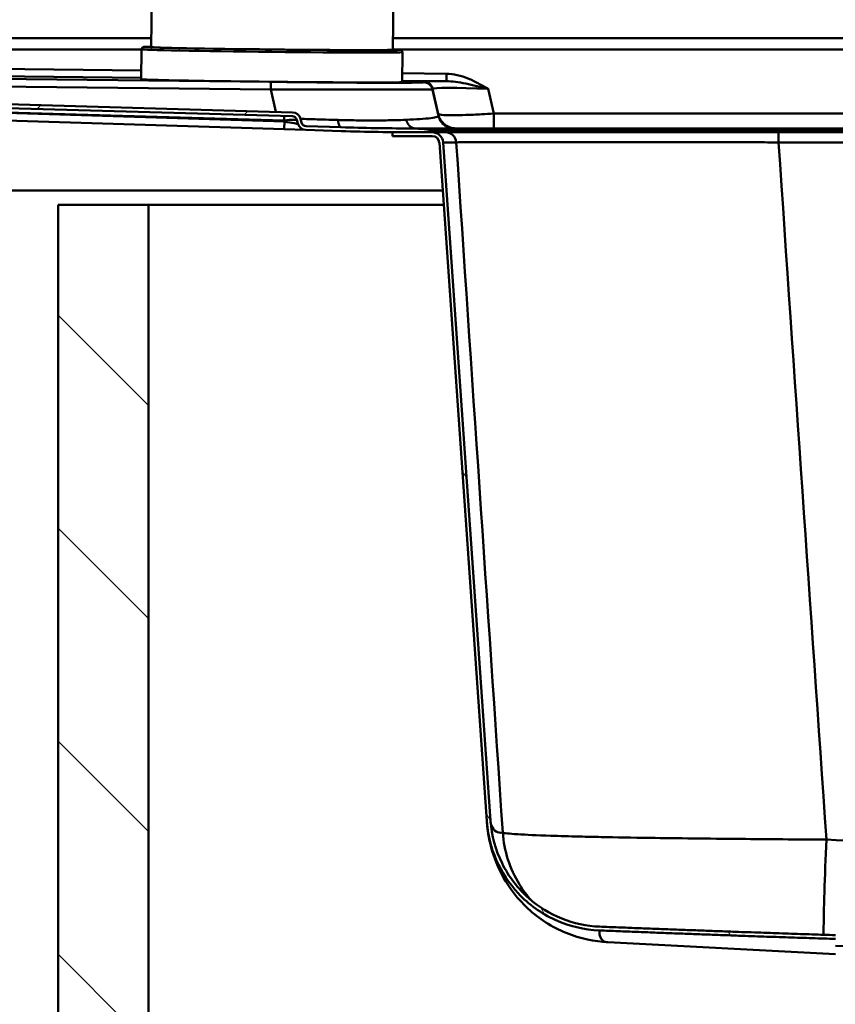
# Paper-space layout 'DF_1' of a CAD drawing. Units: millimetres. Extents: x 0 to 2100, y 0 to 3802.
# Drawn here: x 824 to 996, y 1537 to 1745 of the extents above; entities that cross this region are included whole.
import ezdxf

# ---------------------------------------------------------------- set-up
doc = ezdxf.new("R2010")
doc.units = ezdxf.units.MM
doc.header["$LTSCALE"] = 10
for name, color, linetype, lineweight in [('Hatch', 7, 'Continuous', 20), ('Visible Edges(ISO)', 7, 'Continuous', 50), ('Visible Tangent Edges(ISO)', 7, 'Continuous', 50)]:
    doc.layers.add(name, color=color, linetype=linetype, lineweight=lineweight)
pattern_1 = [(120, (0, 0), (-27.4963, -15.875), [])]

psp = doc.layouts.new('DF_1')

# ---------------------------------------------------------------- hatches: boundary and pattern name
at = {"layer": 'Hatch'}
h = psp.add_hatch(dxfattribs=at)
h.set_pattern_fill('ANSI31', color=256, scale=254, style=0)
h.set_pattern_definition([(45, (0, 0), (-22.45064, 22.45064), [])])
edge = h.paths.add_edge_path()
edge.add_ellipse((881.57, 1723.25), major_axis=(-0.47, 1.74), ratio=1, start_angle=270, end_angle=343.3495)
edge.add_line((881.62, 1725.05), (549.04, 1734.63))
edge.add_ellipse((549.16, 1738.63), major_axis=(-4, 0.12), ratio=1, start_angle=41.6505, end_angle=90, ccw=False)
edge.add_line((546.09, 1736.06), (543.11, 1739.61))
edge.add_ellipse((540.82, 1737.68), major_axis=(2.3, 1.93), ratio=1, start_angle=0, end_angle=50)
edge.add_line((540.82, 1740.68), (526.24, 1740.68))
edge.add_ellipse((526.24, 1738.88), major_axis=(-1.8, 0), ratio=1, start_angle=270, end_angle=327.6076)
edge.add_ellipse((523.88, 1740.38), major_axis=(-0.536, -0.844), ratio=1, start_angle=32.3924, end_angle=90, ccw=False)
edge.add_line((523.88, 1739.38), (523.21, 1739.38))
edge.add_line((523.21, 1739.38), (523.21, 1738.58))
edge.add_line((523.21, 1738.58), (523.88, 1738.58))
edge.add_ellipse((523.88, 1740.38), major_axis=(1.8, 0), ratio=1, start_angle=270, end_angle=327.6076)
edge.add_ellipse((526.24, 1738.88), major_axis=(0.536, 0.844), ratio=1, start_angle=32.3924, end_angle=90, ccw=False)
edge.add_line((526.24, 1739.88), (530.91, 1739.88))
edge.add_line((530.91, 1739.88), (534.21, 1739.88))
edge.add_line((534.21, 1739.88), (540.82, 1739.88))
edge.add_ellipse((540.82, 1737.68), major_axis=(2.2, 0), ratio=1, start_angle=40, end_angle=90, ccw=False)
edge.add_line((542.5, 1739.1), (545.48, 1735.54))
edge.add_line((545.48, 1735.54), (545.48, 1735.54))
edge.add_ellipse((549.16, 1738.63), major_axis=(3.09, -3.68), ratio=1, start_angle=270, end_angle=318.3493)
edge.add_line((549.02, 1733.83), (881.59, 1724.25))
edge.add_ellipse((881.57, 1723.25), major_axis=(1, -0.029), ratio=1, start_angle=16.6505, end_angle=90, ccw=False)
edge.add_line((882.53, 1723.51), (882.75, 1722.69))
edge.add_ellipse((884.49, 1723.16), major_axis=(0.47, -1.74), ratio=1, start_angle=270, end_angle=343.2039)
edge.add_line((884.43, 1721.36), (891.86, 1721.13))
edge.add_ellipse((907.55, 2221.68), major_axis=(500.55, -15.7), ratio=1, start_angle=270, end_angle=271.7961)
edge.add_line((907.55, 1720.88), (911.07, 1720.88))
edge.add_line((911.07, 1720.88), (912.71, 1720.88))
edge.add_line((912.71, 1720.88), (912.71, 1720.98))
edge.add_line((912.71, 1720.98), (911.27, 1721.23))
edge.add_spline(control_points=[(911.27, 1721.23), (910.43, 1721.38), (909.58, 1721.49), (907.88, 1721.64), (907.03, 1721.68), (906.18, 1721.68)], knot_values=[-0.511583, -0.511583, -0.511583, -0.511583, -0.255792, -0.255792, 0, 0, 0, 0], degree=3, periodic=0)
edge.add_ellipse((907.55, 2221.68), major_axis=(-1.37, -500), ratio=1, start_angle=358.3611, end_angle=360, ccw=False)
edge.add_line((891.88, 1721.93), (884.46, 1722.16))
edge.add_ellipse((884.49, 1723.16), major_axis=(-0.031, -1), ratio=1, start_angle=286.7961, end_angle=360, ccw=False)
edge.add_line((883.52, 1722.9), (883.3, 1723.71))
h = psp.add_hatch(dxfattribs=at)
h.set_pattern_fill('ANSI31', color=256, scale=254, angle=75, style=0)
h.set_pattern_definition(pattern_1)
edge = h.paths.add_edge_path()
edge.add_spline(control_points=[(996.08, 1551.64), (973.71, 1552.34), (946.36, 1553.43)], knot_values=[24.551104, 24.551104, 24.551104, 28.383481, 28.383481, 28.383481], weights=[1.123894, 1.071649, 1.000073], degree=2, periodic=0)
edge.add_spline(control_points=[(946.36, 1553.43), (943.62, 1553.54), (940.93, 1554.11), (935.85, 1556.15), (933.5, 1557.59), (929.1, 1561.46), (927.18, 1563.97), (924.41, 1569.58), (923.58, 1572.63), (923.36, 1575.75)], knot_values=[-3.518385, -3.518385, -3.518385, -3.518385, -2.697705, -2.697705, -1.876914, -1.876914, -0.9386, -0.9386, 0, 0, 0, 0], degree=3, periodic=0)
edge.add_line((923.36, 1575.75), (913.37, 1718.74))
edge.add_ellipse((911.07, 1718.58), major_axis=(-0.16, 2.29), ratio=1, start_angle=270, end_angle=356)
edge.add_line((911.07, 1720.88), (907.55, 1720.88))
edge.add_line((907.55, 1720.88), (902.71, 1720.88))
edge.add_line((902.71, 1720.88), (902.71, 1720.08))
edge.add_line((902.71, 1720.08), (911.07, 1720.08))
edge.add_ellipse((911.07, 1718.58), major_axis=(1.5, 0), ratio=1, start_angle=4, end_angle=90, ccw=False)
edge.add_line((912.57, 1718.69), (922.57, 1575.69))
edge.add_spline(control_points=[(922.57, 1575.69), (922.76, 1572.87), (923.44, 1570.1), (925.71, 1564.91), (927.27, 1562.53), (931.41, 1558.1), (934.06, 1556.2), (939.93, 1553.51), (943.1, 1552.76), (946.33, 1552.63)], knot_values=[-3.635574, -3.635574, -3.635574, -3.635574, -2.786228, -2.786228, -1.937016, -1.937016, -0.968291, -0.968291, 0, 0, 0, 0], degree=3, periodic=0)
edge.add_spline(control_points=[(946.33, 1552.63), (973.7, 1551.54), (996.08, 1550.84)], knot_values=[0.007595, 0.007595, 0.007595, 3.843152, 3.843152, 3.843152], weights=[1.000284, 1.071929, 1.124218], degree=2, periodic=0)
edge.add_line((996.08, 1550.84), (996.08, 1551.64))
h = psp.add_hatch(dxfattribs=at)
h.set_pattern_fill('ANSI31', color=256, scale=254, angle=90, style=0)
h.set_pattern_definition([(135, (0, 0), (-22.45064, -22.45064), [])])
h.paths.add_polyline_path([(996.08, 962.58), (851.21, 962.58), (851.21, 1705.58), (832.21, 1705.58), (832.21, 943.58), (996.08, 943.58)])
h = psp.add_hatch(dxfattribs=at)
h.set_pattern_fill('ANSI31', color=256, scale=254, angle=75, style=0)
h.set_pattern_definition(pattern_1)
edge = h.paths.add_edge_path()
edge.add_line((1042.44, 1545.01), (1043.69, 1545.01))
edge.add_line((1043.69, 1545.01), (1043.87, 1545.01))
edge.add_ellipse((1041.22, 1542.2), major_axis=(-2.8, 2.65), ratio=1, start_angle=270, end_angle=310.3972)
edge.add_line((1041.42, 1546.06), (996.08, 1548.43))
edge.add_line((996.08, 1548.43), (996.08, 1547.63))
edge.add_line((996.08, 1547.63), (1041.38, 1545.26))
edge.add_ellipse((1041.22, 1542.2), major_axis=(3.06, -0.16), ratio=1, start_angle=69.43, end_angle=90, ccw=False)

# ---------------------------------------------------------------- linework, layer by layer
at = {"layer": 'Visible Edges(ISO)'}
for p, q in [((853.87, 1928.81), (851.79, 1738.83)), ((904.01, 1849.44), (902.79, 1738.27)), ((851.81, 1740.68), (549.81, 1740.68)), ((1271.09, 1740.68), (902.81, 1740.68)), ((849.78, 1738.35), (849.72, 1732.05)), ((904.78, 1737.75), (904.71, 1731.45)), ((549.02, 1733.83), (881.59, 1724.25)), ((881.62, 1725.05), (549.04, 1734.63)), ((879.85, 1721.5), (786.88, 1724.42)), ((882.53, 1723.51), (882.75, 1722.69)), ((883.52, 1722.9), (883.3, 1723.71)), ((884.43, 1721.36), (879.85, 1721.5)), ((884.43, 1721.36), (891.86, 1721.13)), ((891.88, 1721.93), (884.46, 1722.16)), ((911.07, 1720.88), (902.71, 1720.88)), ((902.71, 1720.88), (902.71, 1720.08)), ((908.88, 1721.68), (907.55, 1721.68)), ((907.55, 1720.88), (912.71, 1720.88)), ((983.93, 1721.68), (908.88, 1721.68)), ((912.71, 1720.98), (911.27, 1721.23)), ((912.71, 1720.88), (912.71, 1720.98)), ((912.71, 1720.98), (915.48, 1720.98)), ((915.48, 1720.88), (912.71, 1720.88)), ((915.48, 1720.98), (984.1, 1720.98)), ((984.1, 1720.88), (915.48, 1720.88)), ((1192.5, 1721.68), (983.93, 1721.68)), ((984.1, 1720.98), (1192.33, 1720.98)), ((1192.33, 1720.88), (984.1, 1720.88)), ((902.71, 1720.08), (911.07, 1720.08)), ((912.57, 1718.69), (922.57, 1575.69)), ((923.36, 1575.75), (913.37, 1718.74)), ((913.27, 1708.58), (541.21, 1708.58)), ((851.21, 1705.58), (832.21, 1705.58)), ((832.21, 1705.58), (832.21, 943.58)), ((851.21, 962.58), (851.21, 1705.58)), ((851.21, 1705.58), (913.48, 1705.58)), ((996.08, 1547.63), (948.08, 1550.15))]:
    psp.add_line(p, q, dxfattribs=at)
for centre, radius, start, end in [((881.57, 1723.25), 1.8, 15, 88.3495), ((881.57, 1723.25), 1, 15, 88.3495), ((884.49, 1723.16), 1.8, 195, 268.2039), ((884.49, 1723.16), 1, 195, 268.2039), ((907.55, 2221.68), 500.8, 268.2039, 270), ((907.55, 2221.68), 500, 268.2039, 269.8428), ((911.07, 1718.58), 2.3, 4, 90), ((911.07, 1718.58), 1.5, 4, 90)]:
    psp.add_arc(centre, radius, start, end, dxfattribs=at)
for centre, major_axis, start_param, end_param in [((877.29, 1738.55), (25.5, -0.28), 3.141593, 6.283185), ((877.21, 1731.75), (-27.5, 0.3), 0, 2.356233), ((877.21, 1731.75), (27.5, -0.3), 5.497825, 6.283185)]:
    psp.add_ellipse(centre, major_axis=major_axis, ratio=0.008727, start_param=start_param, end_param=end_param, dxfattribs=at)
for points, knots in [([(851.79, 1738.91), (851.01, 1738.9), (850.55, 1738.89), (850.27, 1738.86), (850.24, 1738.86), (850.17, 1738.84), (850.14, 1738.84), (850.07, 1738.8), (850.04, 1738.79), (849.98, 1738.75), (849.94, 1738.72), (849.87, 1738.62), (849.83, 1738.57), (849.79, 1738.46), (849.79, 1738.41), (849.78, 1738.35)], [3.5906533, 3.5906533, 3.5906533, 3.5906533, 3.8519645, 3.8519645, 3.8894586, 3.8894586, 3.9082057, 3.9082057, 3.9137576, 3.9137576, 3.9200842, 3.9200842, 3.9242209, 3.9242209, 3.9269527, 3.9269527, 3.9269527, 3.9269527]), ([(904.78, 1737.75), (904.78, 1737.81), (904.77, 1737.87), (904.74, 1737.97), (904.71, 1738.02), (904.66, 1738.09), (904.63, 1738.12), (904.57, 1738.17), (904.55, 1738.18), (904.49, 1738.21), (904.47, 1738.22), (904.41, 1738.25), (904.39, 1738.25), (904.24, 1738.28), (904.17, 1738.28), (903.75, 1738.31), (903.34, 1738.33), (902.79, 1738.35)], [0.7853601, 0.7853601, 0.7853601, 0.7853601, 0.7884448, 0.7884448, 0.7918201, 0.7918201, 0.7958704, 0.7958704, 0.8009751, 0.8009751, 0.8089624, 0.8089624, 0.8275936, 0.8275936, 0.9350412, 0.9350412, 1.1216595, 1.1216595, 1.1216595, 1.1216595]), ([(911.27, 1721.23), (910.43, 1721.38), (909.58, 1721.49), (907.88, 1721.64), (907.03, 1721.68), (906.18, 1721.68)], [-0.5115832, -0.5115832, -0.5115832, -0.5115832, -0.2557916, -0.2557916, 0, 0, 0, 0]), ([(922.57, 1575.69), (922.76, 1572.87), (923.44, 1570.1), (925.71, 1564.91), (927.27, 1562.53), (931.41, 1558.1), (934.06, 1556.2), (939.93, 1553.51), (943.1, 1552.76), (946.33, 1552.63)], [-3.635574, -3.635574, -3.635574, -3.635574, -2.786228, -2.786228, -1.937016, -1.937016, -0.968291, -0.968291, 0, 0, 0, 0]), ([(948.08, 1550.15), (945.37, 1550.29), (942.29, 1550.89), (936.35, 1553.31), (933.55, 1555.12), (929.07, 1559.26), (927.37, 1561.54), (924.88, 1565.95), (924.07, 1568.08), (922.97, 1572.07), (922.69, 1573.94), (922.57, 1575.69)], [1.53579, 1.53579, 1.53579, 1.53579, 3.98628, 3.98628, 6.436769, 6.436769, 8.887259, 8.887259, 11.337748, 11.337748, 13.788238, 13.788238, 13.788238, 13.788238]), ([(946.36, 1553.43), (943.62, 1553.54), (940.93, 1554.11), (935.85, 1556.15), (933.5, 1557.59), (929.1, 1561.46), (927.18, 1563.97), (924.41, 1569.58), (923.58, 1572.63), (923.36, 1575.75)], [-3.518385, -3.518385, -3.518385, -3.518385, -2.697705, -2.697705, -1.876914, -1.876914, -0.9386, -0.9386, 0, 0, 0, 0])]:
    psp.add_open_spline(points, degree=3, knots=knots, dxfattribs=at)
psp.add_open_spline([(907.55, 1721.68), (906.64, 1721.68), (906.18, 1721.68), (906.18, 1721.68)], degree=3, dxfattribs=at)
for points, weights in [([(946.33, 1552.63), (973.7, 1551.54), (996.08, 1550.84)], [1.00028382977, 1.07192917093, 1.12421823431]), ([(996.08, 1551.64), (973.71, 1552.34), (946.36, 1553.43)], [1.12389431308, 1.07164857804, 1.00007306087])]:
    psp.add_rational_spline(points, weights, degree=2, dxfattribs=at)
at = {"layer": 'Visible Tangent Edges(ISO)'}
for p, q in [((549.81, 1738.33), (849.78, 1738.33)), ((849.74, 1733.91), (550.77, 1737.19)), ((903.3, 1738.33), (1271.09, 1738.33)), ((550.74, 1735.62), (849.72, 1732.34)), ((877.07, 1731.47), (585.53, 1734.67)), ((914.07, 1733.2), (904.73, 1733.3)), ((612.21, 1732.81), (877.05, 1729.91)), ((877.05, 1729.91), (877.07, 1731.47)), ((904.71, 1731.73), (914.05, 1731.63)), ((909.23, 1731.59), (909.23, 1731.4)), ((877.05, 1729.91), (878.11, 1725.15)), ((911.16, 1730.03), (912.33, 1724.73)), ((911.16, 1729.84), (911.16, 1730.03)), ((912.38, 1724.31), (911.16, 1729.84)), ((924.03, 1724.82), (922.88, 1730)), ((786.93, 1726.06), (879.9, 1723.15)), ((879.84, 1723.38), (786.93, 1726.06)), ((879.9, 1723.15), (879.84, 1723.38)), ((879.85, 1721.5), (879.9, 1723.15)), ((912.72, 1721.23), (914.05, 1721.23)), ((914.05, 1721.23), (984.06, 1721.23)), ((914.05, 1721.23), (915.48, 1720.98)), ((915.48, 1720.98), (915.48, 1720.88)), ((984.06, 1721.23), (1192.37, 1721.23)), ((984.1, 1720.98), (984.06, 1721.23)), ((984.1, 1720.98), (984.1, 1720.88)), ((913.37, 1718.74), (916.13, 1718.74)), ((984.1, 1718.74), (1192.33, 1718.74))]:
    psp.add_line(p, q, dxfattribs=at)
for centre, major_axis, ratio, start_param, end_param in [((877.29, 1738.55), (-27, 0.3), 0.008727, 5.948289, 8.639418), ((877.28, 1738.05), (27.5, -0.3), 0.008727, 3.141593, 6.283185), ((877.29, 1738.55), (27, -0.3), 0.008727, 5.497825, 6.618081), ((875.34, 1731.79), (-33.88, 0.39), 0.008711, 1.621923, 3.141692), ((923.6, 1731.43), (-14.37, 0.16), 0.008712, 5.439636, 6.283285), ((909.21, 1729.59), (2, 0), 0.999962, 0.218174, 1.559842), ((909.21, 1729.4), (2, 0), 0.999962, 0.218174, 1.559842), ((875.32, 1729.79), (35.84, 0.05), 0.003245, 0.002646, 1.522415), ((923.58, 1729.43), (12.42, -0.6), 0.042801, 1.629242, 3.151329), ((879.84, 1723.3), (0.029, 1), 0.000222, 4.799655, 6.283185), ((879.79, 1723.3), (2.74, 0.21), 0.029853, 0.005627, 1.551235), ((879.79, 1723.31), (2.96, -0.62), 0.044383, 4.759956, 6.305565), ((907.55, 1691.68), (0, 30), 0.99964, 6.10994, 6.283185), ((908.88, 1691.68), (0, 30), 0.999308, 6.10994, 6.283185), ((913.84, 1718.58), (0, 2.3), 0.999308, 4.782202, 6.283185), ((983.93, 1691.68), (0, 30), 0.026026, 6.10994, 6.283185), ((984.04, 1718.58), (0, 2.3), 0.02603, 4.782202, 6.283185)]:
    psp.add_ellipse(centre, major_axis=major_axis, ratio=ratio, start_param=start_param, end_param=end_param, dxfattribs=at)
for points, weights in [([(914.07, 1733.2), (914.06, 1732.25), (914.05, 1731.64), (914.05, 1731.63)], [1, 0.855069338728, 0.855069338728, 1]), ([(912.33, 1724.73), (912.74, 1722.87), (914.23, 1721.68), (916.13, 1721.68)], [1, 0.853213975551, 0.853213975551, 1]), ([(924.03, 1724.82), (924.03, 1722.91), (924.03, 1721.68), (924.03, 1721.68)], [1, 0.853256162848, 0.853256162848, 1]), ([(891.2, 1723.46), (891.28, 1722.53), (891.54, 1721.94), (891.88, 1721.93)], [1, 0.868022295611, 0.868022295611, 1]), ([(905.59, 1723.5), (905.88, 1722.38), (906.63, 1721.68), (907.55, 1721.68)], [1, 0.86988903462, 0.86988903462, 1]), ([(912.38, 1724.31), (912.74, 1722.71), (914.02, 1721.68), (915.66, 1721.68)], [1, 0.853099152563, 0.853099152563, 1])]:
    psp.add_rational_spline(points, weights, degree=3, dxfattribs=at)
for points, knots in [([(922.88, 1730), (922.2, 1730.41), (921.51, 1730.81), (920.1, 1731.56), (919.38, 1731.91), (918.64, 1732.2), (917.9, 1732.5), (917.13, 1732.75), (915.6, 1733.09), (914.84, 1733.19), (914.07, 1733.2)], [0, 0, 0, 0, 0.2405987, 0.2405987, 0.4811973, 0.4811973, 0.4811973, 0.721796, 0.721796, 0.9528769, 0.9528769, 0.9528769, 0.9528769]), ([(914.05, 1731.63), (914.66, 1731.63), (915.3, 1731.58), (916.66, 1731.4), (917.39, 1731.28), (918.14, 1731.12), (918.9, 1730.97), (919.67, 1730.8), (921.26, 1730.41), (922.07, 1730.21), (922.88, 1730)], [-0.9528769, -0.9528769, -0.9528769, -0.9528769, -0.721796, -0.721796, -0.4811973, -0.4811973, -0.4811973, -0.2405987, -0.2405987, 0, 0, 0, 0]), ([(924.03, 1724.82), (923.18, 1724.76), (922.33, 1724.7), (920.34, 1724.6), (919.21, 1724.55), (917.18, 1724.48), (916.26, 1724.46), (915.48, 1724.46), (914.7, 1724.46), (914.04, 1724.48), (912.76, 1724.55), (912.36, 1724.63), (912.33, 1724.73)], [156.995819, 156.995819, 156.995819, 156.995819, 157.167315, 157.167315, 157.408684, 157.408684, 157.640513, 157.640513, 157.640513, 157.872343, 157.872343, 158.23124, 158.23124, 158.23124, 158.23124]), ([(912.33, 1724.73), (912.33, 1724.72), (912.33, 1724.71), (912.33, 1724.7), (912.33, 1724.68), (912.33, 1724.67), (912.34, 1724.62), (912.34, 1724.59), (912.35, 1724.55), (912.35, 1724.5), (912.36, 1724.46), (912.37, 1724.38), (912.38, 1724.35), (912.38, 1724.31)], [158.23124, 158.23124, 158.23124, 158.23124, 158.480343, 158.480343, 158.480343, 158.735209, 158.735209, 159.360255, 159.360255, 159.360255, 159.985302, 159.985302, 160.417099, 160.417099, 160.417099, 160.417099]), ([(1264.79, 1724.82), (1264.76, 1724.82), (1264.73, 1724.82), (1260.58, 1724.82), (1256.47, 1724.82), (1246.6, 1724.82), (1240.86, 1724.82), (1217.4, 1724.82), (1199.68, 1724.82), (1152.76, 1724.82), (1123.54, 1724.82), (1094.33, 1724.82), (1065.12, 1724.82), (1035.91, 1724.82), (998.18, 1724.82), (989.66, 1724.82), (971.75, 1724.82), (962.36, 1724.82), (947.28, 1724.82), (941.61, 1724.82), (932.23, 1724.82), (928.5, 1724.82), (924.73, 1724.82), (924.49, 1724.82), (924.26, 1724.82), (924.03, 1724.82)], [122.919682, 122.919682, 122.919682, 122.919682, 122.927848, 122.927848, 124.162635, 124.162635, 125.887528, 125.887528, 131.201552, 131.201552, 139.965362, 139.965362, 139.965362, 148.729173, 148.729173, 151.282917, 151.282917, 154.104627, 154.104627, 155.798805, 155.798805, 156.925947, 156.925947, 156.925947, 156.995819, 156.995819, 156.995819, 156.995819]), ([(891.2, 1723.46), (890.34, 1723.48), (889.47, 1723.51), (887.4, 1723.57), (886.21, 1723.61), (885, 1723.65), (884.44, 1723.67), (883.87, 1723.69), (883.3, 1723.72)], [164.7961843, 164.7961843, 164.7961843, 164.7961843, 165.08942, 165.08942, 165.4781788, 165.4781788, 165.4781788, 165.6597715, 165.6597715, 165.6597715, 165.6597715]), ([(905.59, 1723.5), (904.84, 1723.47), (904.03, 1723.44), (901.99, 1723.39), (900.71, 1723.37), (899.34, 1723.36), (897.98, 1723.36), (896.53, 1723.36), (893.78, 1723.4), (892.51, 1723.42), (891.2, 1723.46)], [162.848077, 162.848077, 162.848077, 162.848077, 163.251623, 163.251623, 163.801273, 163.801273, 163.801273, 164.350924, 164.350924, 164.796184, 164.796184, 164.796184, 164.796184]), ([(912.38, 1724.31), (912.39, 1724.24), (912.3, 1724.17), (911.83, 1724.01), (911.4, 1723.93), (910.79, 1723.86), (910.18, 1723.78), (909.39, 1723.71), (907.61, 1723.6), (906.66, 1723.55), (905.59, 1723.5)], [160.417099, 160.417099, 160.417099, 160.417099, 160.946688, 160.946688, 161.610412, 161.610412, 161.610412, 162.274137, 162.274137, 162.848077, 162.848077, 162.848077, 162.848077]), ([(916.13, 1718.74), (916.3, 1718.75), (916.87, 1718.76), (919.42, 1718.78), (922.01, 1718.79), (930.62, 1718.8), (937.59, 1718.8), (955.76, 1718.79), (967.44, 1718.78), (980.98, 1718.75), (982.54, 1718.75), (984.1, 1718.74)], [-10.810515, -10.810515, -10.810515, -10.810515, -9.459201, -9.459201, -7.297098, -7.297098, -4.192289, -4.192289, -0.482635, -0.482635, 0, 0, 0, 0]), ([(923.36, 1575.75), (923.39, 1575.36), (923.47, 1574.99), (923.79, 1574.15), (924.1, 1573.73), (924.92, 1573.27), (925.39, 1573.19), (925.95, 1573.26)], [-13.788238, -13.788238, -13.788238, -13.788238, -10.364558, -10.364558, -4.836794, -4.836794, 0, 0, 0, 0]), ([(925.95, 1573.26), (926.17, 1573.13), (927.24, 1573.01), (930.81, 1572.79), (933.13, 1572.68), (937.91, 1572.53), (939.97, 1572.47), (943.65, 1572.38), (945.14, 1572.35), (949.83, 1572.25), (953.27, 1572.19), (962.82, 1572.05), (969.23, 1571.97), (981.91, 1571.86), (988.08, 1571.81), (994.19, 1571.77)], [-6.906126, -6.906126, -6.906126, -6.906126, -5.680289, -5.680289, -4.575308, -4.575308, -3.884696, -3.884696, -3.453063, -3.453063, -2.589797, -2.589797, -1.208572, -1.208572, 0, 0, 0, 0]), ([(932.02, 1558.91), (931.07, 1559.97), (927.89, 1564.22), (926.22, 1569.4), (925.95, 1573.26)], [0.5436389, 0.5436389, 0.5436389, 0.5436389, 0.6666667, 1, 1, 1, 1]), ([(993.6, 1551.72), (993.6, 1552), (993.61, 1554.11), (993.74, 1560.18), (994.03, 1567.86), (994.19, 1571.77)], [0.2768975, 0.2768975, 0.2768975, 0.2768975, 0.3333333, 0.6666667, 1, 1, 1, 1]), ([(994.19, 1571.77), (1005.31, 1571.29), (1016.42, 1570.83), (1037.57, 1570.06), (1047.6, 1569.74), (1063.91, 1569.36), (1070.18, 1569.25), (1080.37, 1569.15), (1084.29, 1569.13), (1096.06, 1569.13), (1103.9, 1569.21), (1124.28, 1569.59), (1136.82, 1569.98), (1160.32, 1570.84), (1171.28, 1571.3), (1182.24, 1571.77)], [-18.691559, -18.691559, -18.691559, -18.691559, -15.373807, -15.373807, -12.383158, -12.383158, -10.514002, -10.514002, -9.34578, -9.34578, -7.009335, -7.009335, -3.271023, -3.271023, 0, 0, 0, 0]), ([(948.08, 1550.15), (947.88, 1550.16), (947.7, 1550.19), (947.07, 1550.4), (946.75, 1550.74), (946.39, 1551.6), (946.31, 1552.09), (946.33, 1552.63)], [1.53579, 1.53579, 1.53579, 1.53579, 3.454853, 3.454853, 8.982617, 8.982617, 13.703405, 13.703405, 13.703405, 13.703405]), ([(1180.35, 1549.37), (1170.22, 1548.94), (1160.06, 1548.52), (1137.33, 1547.69), (1124.73, 1547.3), (1104.13, 1546.92), (1096.17, 1546.84), (1084.24, 1546.84), (1080.26, 1546.86), (1069.93, 1546.96), (1063.58, 1547.07), (1047.13, 1547.44), (1037.06, 1547.77), (1016.68, 1548.51), (1006.37, 1548.93), (996.08, 1549.37)], [0.237306, 0.237306, 0.237306, 0.237306, 3.271023, 3.271023, 7.009335, 7.009335, 9.34578, 9.34578, 10.514002, 10.514002, 12.383158, 12.383158, 15.373807, 15.373807, 18.454253, 18.454253, 18.454253, 18.454253])]:
    psp.add_open_spline(points, degree=3, knots=knots, dxfattribs=at)
for points in [[(911.27, 1721.23), (911.27, 1721.23), (911.76, 1721.23), (912.72, 1721.23)], [(925.95, 1573.26), (922.67, 1621.75), (919.4, 1670.25), (916.13, 1718.74)], [(984.1, 1718.74), (987.46, 1669.75), (990.82, 1620.76), (994.19, 1571.77)]]:
    psp.add_open_spline(points, degree=3, dxfattribs=at)

doc.saveas('drawing.dxf')
